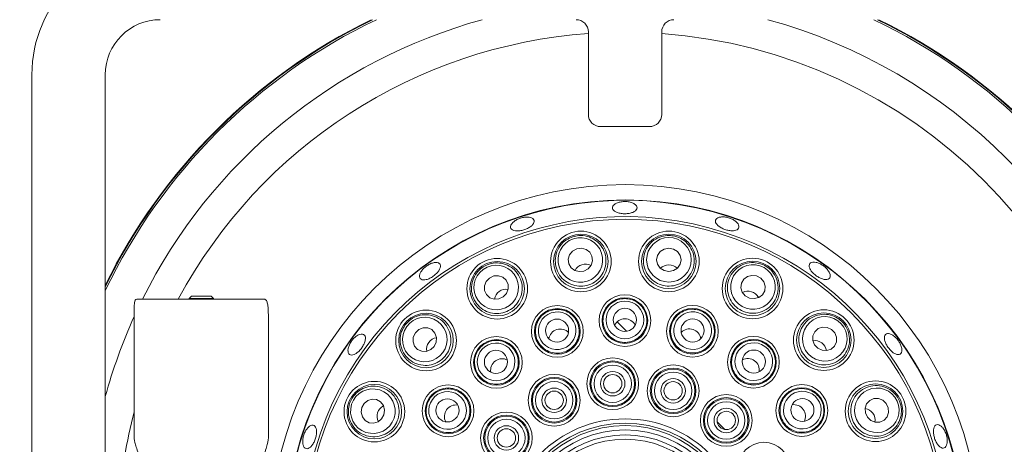
# Model space of a CAD drawing. Units: millimetres. Extents: x 5 to 415, y 5 to 292.
# Drawn here: x 107 to 120, y 82 to 88 of the extents above; entities that cross this region are included whole.
import ezdxf

# ---------------------------------------------------------------- set-up
doc = ezdxf.new("R2010")
doc.units = ezdxf.units.MM
doc.layers.add('BEMAßUNG', color=96, linetype='Continuous')
doc.dimstyles.new('SLDDIMSTYLE5', dxfattribs={"dimtxt": 0.18, "dimasz": 3.302, "dimexe": 0, "dimexo": 0.0625, "dimgap": 0, "dimtad": 0, "dimtih": 1, "dimtoh": 1, "dimdec": 0, "dimrnd": 1e-09, "dimzin": 0, "dimdsep": 46, "dimtxsty": 'Standard', "dimsah": 1, "dimcen": 0.09, "dimadec": 0, "dimazin": 0, "dimtfac": 3.302, "dimtdec": 0, "dimtofl": 0, "dimtmove": 0, "dimatfit": 3, "dimfxl": 0, "dimfrac": 2, "dimtolj": 1, "dimtzin": 0, "dimarcsym": 0})

msp = doc.modelspace()

# ---------------------------------------------------------------- linework, layer by layer
at = {"color": 7, "linetype": 'Continuous', "lineweight": 15}
for p, q in [((114.7146, 86.27772), (114.7146, 87.40272)), ((115.71461, 87.40272), (115.71461, 86.27772)), ((107.13127, 81.15272), (107.13127, 86.81939)), ((108.13127, 86.81939), (108.13127, 81.15272)), ((115.54794, 86.11106), (114.88127, 86.11106)), ((108.55886, 83.75813), (110.29469, 83.75813)), ((109.30568, 83.7998), (109.27411, 83.76822)), ((109.27411, 83.76822), (109.27411, 83.75813)), ((109.27411, 83.76822), (109.43932, 83.76822)), ((109.30568, 83.7998), (109.4396, 83.7998)), ((109.43932, 83.76822), (109.60744, 83.76822)), ((109.4396, 83.7998), (109.57587, 83.7998)), ((109.60744, 83.76822), (109.57587, 83.7998)), ((109.60744, 83.75813), (109.60744, 83.76822)), ((108.52411, 82.02319), (108.52411, 83.50813)), ((110.35365, 83.50813), (110.35365, 83.4248)), ((110.35365, 83.4248), (110.35744, 83.4248)), ((110.35744, 81.86582), (110.35744, 83.4248)), ((115.10634, 83.44909), (115.23555, 83.31988)), ((116.47, 82.08543), (116.57588, 81.97954))]:
    msp.add_line(p, q, dxfattribs=at)
at = {"color": 7, "linetype": 'Continuous', "lineweight": 15, "flags": 128}
for points in [[(114.65479, 84.14155), (114.71169, 84.17278), (114.75246, 84.22221), (114.77087, 84.28229), (114.76414, 84.3439), (114.73328, 84.39764), (114.68299, 84.43534), (114.62094, 84.45125), (114.55656, 84.44296), (114.49965, 84.41172), (114.45889, 84.3623), (114.44048, 84.30221), (114.44721, 84.24061), (114.47807, 84.18686), (114.52836, 84.14917), (114.59041, 84.13325), (114.65479, 84.14155)], [(115.8118, 84.13579), (115.87557, 84.14791), (115.92961, 84.18232), (115.96569, 84.23378), (115.97832, 84.29445), (115.96558, 84.35509), (115.9294, 84.40648), (115.8753, 84.4408), (115.81151, 84.4528), (115.74774, 84.44068), (115.6937, 84.40627), (115.65762, 84.35481), (115.64499, 84.29414), (115.65773, 84.2335), (115.6939, 84.18211), (115.74801, 84.14779), (115.8118, 84.13579)], [(113.55264, 83.78949), (113.5971, 83.83678), (113.62059, 83.89638), (113.61954, 83.95922), (113.5941, 84.01573), (113.54814, 84.0573), (113.48867, 84.07762), (113.42473, 84.07358), (113.36607, 84.04579), (113.3216, 83.9985), (113.29811, 83.9389), (113.29916, 83.87606), (113.3246, 83.81956), (113.37056, 83.77798), (113.43003, 83.75767), (113.49397, 83.76171), (113.55264, 83.78949)], [(116.91039, 83.77277), (116.97479, 83.7646), (117.03682, 83.78062), (117.08703, 83.81841), (117.11779, 83.87221), (117.12442, 83.93383), (117.10589, 83.99388), (117.06504, 84.04323), (117.00808, 84.07437), (116.94369, 84.08254), (116.88166, 84.06651), (116.83144, 84.02873), (116.80068, 83.97493), (116.79406, 83.91331), (116.81258, 83.85326), (116.85344, 83.80391), (116.91039, 83.77277)], [(110.35744, 83.4248), (110.35424, 83.45731), (110.35365, 83.46016)], [(112.61322, 83.11408), (112.64089, 83.1728), (112.64482, 83.23674), (112.62439, 83.29618), (112.58274, 83.34206), (112.52618, 83.3674), (112.46334, 83.36834), (112.40378, 83.34474), (112.35657, 83.30019), (112.3289, 83.24147), (112.32497, 83.17753), (112.34539, 83.11809), (112.38705, 83.07221), (112.44361, 83.04687), (112.50645, 83.04593), (112.56601, 83.06953), (112.61322, 83.11408)], [(117.84304, 83.08804), (117.90176, 83.06037), (117.9657, 83.05644), (118.02514, 83.07687), (118.07102, 83.11852), (118.09636, 83.17508), (118.0973, 83.23792), (118.0737, 83.29748), (118.02915, 83.34469), (117.97043, 83.37236), (117.90649, 83.37629), (117.84705, 83.35587), (117.80117, 83.31421), (117.77583, 83.25765), (117.77489, 83.19481), (117.79849, 83.13525), (117.84304, 83.08804)], [(111.92849, 82.18143), (111.93666, 82.24583), (111.92064, 82.30785), (111.88285, 82.35807), (111.82905, 82.38883), (111.76743, 82.39545), (111.70738, 82.37693), (111.65803, 82.33608), (111.62689, 82.27912), (111.61872, 82.21473), (111.63475, 82.1527), (111.67253, 82.10248), (111.72633, 82.07172), (111.78795, 82.0651), (111.848, 82.08362), (111.89735, 82.12447), (111.92849, 82.18143)], [(118.51845, 82.14862), (118.56574, 82.10416), (118.62535, 82.08066), (118.68818, 82.08172), (118.74469, 82.10716), (118.78627, 82.15312), (118.80658, 82.21259), (118.80254, 82.27653), (118.77476, 82.33519), (118.72747, 82.37966), (118.66787, 82.40315), (118.60503, 82.4021), (118.54852, 82.37666), (118.50694, 82.3307), (118.48663, 82.27123), (118.49067, 82.20729), (118.51845, 82.14862)]]:
    msp.add_lwpolyline(points, dxfattribs=at)
at = {"color": 7, "linetype": 'Continuous', "lineweight": 15}
for centre, radius in [((115.21511, 80.48615), 4.83333), ((115.21511, 80.48615), 4.625), ((115.21511, 80.48615), 4.36038), ((114.61234, 84.27179), 0.41318), ((115.81167, 84.27278), 0.41318), ((114.61234, 84.27179), 0.37167), ((115.81167, 84.27278), 0.37167), ((113.47201, 83.90025), 0.41318), ((113.47201, 83.90025), 0.37167), ((116.95261, 83.9031), 0.41318), ((116.95261, 83.9031), 0.37167), ((115.21241, 83.46531), 0.35274), ((115.21241, 83.46531), 0.3111), ((112.50231, 83.1945), 0.41318), ((114.29193, 83.31867), 0.35274), ((114.29193, 83.31867), 0.3111), ((115.21179, 83.47568), 0.15748), ((116.13315, 83.32034), 0.35274), ((116.13315, 83.32034), 0.3111), ((117.92346, 83.19895), 0.41318), ((112.50231, 83.1945), 0.37167), ((114.28813, 83.32834), 0.15748), ((116.13577, 83.33039), 0.15748), ((117.92346, 83.19895), 0.37167), ((113.46181, 82.89475), 0.35274), ((113.46181, 82.89475), 0.3111), ((116.96403, 82.89793), 0.35274), ((116.96403, 82.89793), 0.3111), ((116.96963, 82.90669), 0.15748), ((113.45522, 82.90278), 0.15748), ((115.04646, 82.60445), 0.35274), ((115.04646, 82.60445), 0.3111), ((115.04646, 82.60445), 0.29644), ((115.04646, 82.60445), 0.2548), ((115.86994, 82.50774), 0.35274), ((115.86994, 82.50774), 0.3111), ((115.86994, 82.50774), 0.29644), ((114.24866, 82.37866), 0.35274), ((114.24866, 82.37866), 0.3111), ((114.24866, 82.37866), 0.29644), ((115.04646, 82.60445), 0.16667), ((115.04646, 82.60445), 0.125), ((115.86994, 82.50774), 0.2548), ((115.86994, 82.50774), 0.16667), ((111.79816, 82.22364), 0.41318), ((111.79816, 82.22364), 0.37167), ((112.80333, 82.23507), 0.35274), ((112.80333, 82.23507), 0.3111), ((114.24866, 82.37866), 0.2548), ((114.24866, 82.37866), 0.16667), ((115.86994, 82.50774), 0.125), ((117.62372, 82.23945), 0.35274), ((117.62372, 82.23945), 0.3111), ((118.62921, 82.22925), 0.41318), ((118.62921, 82.22925), 0.37167), ((112.79457, 82.24066), 0.15748), ((114.24866, 82.37866), 0.125), ((116.59372, 82.10326), 0.35274), ((116.59372, 82.10326), 0.3111), ((116.59372, 82.10326), 0.29644), ((117.63174, 82.24604), 0.15748), ((116.59372, 82.10326), 0.2548), ((116.59372, 82.10326), 0.16667), ((113.598, 81.86476), 0.35274), ((113.598, 81.86476), 0.3111), ((113.598, 81.86476), 0.29644), ((115.21511, 80.48615), 1.63886), ((116.59372, 82.10326), 0.125), ((113.598, 81.86476), 0.2548), ((113.598, 81.86476), 0.16667), ((113.598, 81.86476), 0.125), ((115.21511, 80.48615), 1.58075), ((115.21511, 80.48615), 1.54633), ((115.21511, 80.48615), 1.48821), ((115.21511, 80.48615), 1.4201), ((115.21511, 80.48615), 1.36199), ((117.10762, 81.4526), 0.35274)]:
    msp.add_circle(centre, radius, dxfattribs=at)
for centre, radius, start, end in [((108.88127, 86.81939), 1.75, 90, 180), ((108.88127, 86.81939), 0.75, 90, 180), ((115.21511, 80.48615), 7.875, 115.912896, 154.097047), ((115.21511, 80.48615), 7.88333, 116.037278, 153.97261), ((114.54794, 87.40272), 0.16667, 0, 90), ((115.88127, 87.40272), 0.16667, 90, 180), ((115.21511, 80.48615), 7.875, 25.919832, 64.087104), ((115.21511, 80.48615), 7.88333, 26.044176, 63.962722), ((114.88127, 86.27772), 0.16667, 180, 270), ((115.54794, 86.27772), 0.16667, 270, 0), ((115.21511, 80.48615), 4.61942, 254.466869, 249.637213), ((115.21511, 80.48615), 4.39647, 254.527351, 249.57673)]:
    msp.add_arc(centre, radius, start, end, dxfattribs=at)
at = {"color": 8, "linetype": 'Continuous', "lineweight": 15}
for radius, start, end in [(7.85267, 115.57552, 154.434574), (7.34576, 105.363906, 153.549499), (7.34576, 15.376167, 74.636094), (7.85267, 25.582561, 64.42448), (6.91275, 94.152045, 151.749604), (6.91275, 4.147083, 85.85638), (7.34576, 155.612765, 164.653683), (6.91275, 165.448399, 175.852917)]:
    msp.add_arc((115.21511, 80.48615), radius, start, end, dxfattribs=at)
at = {"color": 7, "linetype": 'Continuous', "lineweight": 15}
for centre, major_axis, ratio in [((114.60567, 84.29225), (-0.09421, 0.28905), 0.99959588), ((115.81165, 84.2943), (-0.00028, 0.30401), 0.99959588), ((113.45935, 83.91764), (-0.17892, 0.24579), 0.99959588), ((116.95924, 83.92357), (0.09368, 0.28922), 0.99959588), ((114.28919, 83.32705), (-0.07956, 0.24412), 0.99998104), ((115.2124, 83.47413), (-0.00023, 0.25676), 0.99998104), ((116.13587, 83.32873), (0.07912, 0.24426), 0.99998104), ((112.48489, 83.20713), (0.24611, -0.17847), 0.99959588), ((117.9361, 83.21637), (0.17847, 0.24611), 0.99959588), ((116.96921, 82.90507), (0.15073, 0.20786), 0.99998104), ((113.45662, 82.90188), (-0.15111, 0.20759), 0.99998104), ((111.77769, 82.23028), (0.28922, -0.09368), 0.99959588), ((112.79619, 82.24024), (0.20786, -0.15073), 0.99998104), ((117.63084, 82.24464), (0.20759, 0.15111), 0.99998104), ((118.64661, 82.24191), (0.24579, 0.17892), 0.99959588)]:
    msp.add_ellipse(centre, major_axis=major_axis, ratio=ratio, dxfattribs=at)
for centre, major_axis, ratio, start_param, end_param in [((114.68099, 84.06118), (-0.0543, 0.16662), 0.95105652, 0, 0.75513314), ((114.68099, 84.06118), (-0.0543, 0.16662), 0.95105652, 5.52805217, 6.28318531), ((115.81187, 84.05126), (-0.00016, 0.17524), 0.95105652, 0, 0.75513314), ((115.81187, 84.05126), (-0.00016, 0.17524), 0.95105652, 5.52805217, 6.28318531), ((113.60238, 83.72115), (-0.10313, 0.14168), 0.95105652, 5.52805217, 6.28318531), ((116.88435, 83.69236), (0.054, 0.16672), 0.95105652, 0, 0.75513314), ((113.60238, 83.72115), (-0.10313, 0.14168), 0.95105652, 0, 0.75513314), ((116.88435, 83.69236), (0.054, 0.16672), 0.95105652, 5.52805216, 6.28318531), ((115.21253, 83.32983), (-0.00015, 0.16078), 0.98480775, 0, 1.09772984), ((115.21253, 83.32983), (-0.00015, 0.16078), 0.98480775, 5.18545547, 6.28318531), ((114.33391, 83.18986), (-0.04982, 0.15286), 0.98480775, 0, 1.09772977), ((114.33391, 83.18986), (-0.04982, 0.15286), 0.98480775, 5.18545554, 6.28318531), ((116.0914, 83.19145), (0.04954, 0.15295), 0.98480775, 0, 1.09772984), ((116.0914, 83.19145), (0.04954, 0.15295), 0.98480775, 5.18545546, 6.28318531), ((112.68164, 83.06446), (-0.14187, 0.10288), 0.95105652, 5.52805218, 6.28318531), ((117.79342, 83.01962), (0.10288, 0.14187), 0.95105652, 0, 0.75513312), ((112.68164, 83.06446), (-0.14187, 0.10288), 0.95105652, 0, 0.75513312), ((117.79342, 83.01962), (0.10288, 0.14187), 0.95105652, 5.52805219, 6.28318531), ((113.54155, 82.78522), (-0.09462, 0.12998), 0.98480775, 5.1854555, 6.28318531), ((116.8845, 82.78826), (0.09438, 0.13016), 0.98480775, 0, 1.09772984), ((113.54155, 82.78522), (-0.09462, 0.12998), 0.98480775, 0, 1.0977298), ((116.8845, 82.78826), (0.09438, 0.13016), 0.98480775, 5.18545547, 6.28318531), ((112.0089, 82.15538), (-0.16672, 0.054), 0.95105652, 5.52805218, 6.28318531), ((112.913, 82.15554), (-0.13016, 0.09438), 0.98480775, 5.18545546, 6.28318531), ((117.51418, 82.15971), (0.12998, 0.09462), 0.98480775, 0, 1.0977297), ((118.45012, 82.09888), (0.14168, 0.10313), 0.95105652, 0, 0.75513315), ((112.0089, 82.15538), (-0.16672, 0.054), 0.95105652, 0, 0.75513313), ((112.913, 82.15554), (-0.13016, 0.09438), 0.98480775, 0, 1.09772985), ((117.51418, 82.15971), (0.12998, 0.09462), 0.98480775, 5.18545561, 6.28318531), ((118.45012, 82.09888), (0.14168, 0.10313), 0.95105652, 5.52805216, 6.28318531)]:
    msp.add_ellipse(centre, major_axis=major_axis, ratio=ratio, start_param=start_param, end_param=end_param, dxfattribs=at)
for points, knots in [([(115.2961, 85.07695), (115.27905, 85.08113), (115.24495, 85.08949), (115.18741, 85.08987), (115.13321, 85.08087), (115.0876, 85.0629), (115.05593, 85.03841), (115.04173, 85.01037), (115.04662, 84.9821), (115.07003, 84.95672), (115.10932, 84.93692), (115.16008, 84.92464), (115.21659, 84.92104), (115.27245, 84.92646), (115.32138, 84.94038), (115.3579, 84.9615), (115.37785, 84.98769), (115.37902, 85.0162), (115.36113, 85.04367), (115.33103, 85.06451), (115.30584, 85.07348), (115.2961, 85.07695)], [0, 0, 0, 0, 0.05367138, 0.10734322, 0.16100271, 0.21467535, 0.26836816, 0.32206141, 0.37573421, 0.42939144, 0.48307164, 0.53676886, 0.59045551, 0.64411661, 0.69778187, 0.75146897, 0.80516703, 0.85884501, 0.91250307, 0.96617672, 1, 1, 1, 1]), ([(113.89596, 84.87644), (113.87941, 84.87684), (113.84631, 84.87763), (113.79078, 84.86492), (113.73875, 84.84328), (113.69522, 84.81427), (113.66526, 84.78159), (113.6521, 84.74912), (113.65719, 84.72072), (113.67992, 84.69965), (113.71778, 84.68814), (113.76659, 84.68725), (113.82092, 84.69683), (113.8747, 84.71566), (113.92184, 84.74164), (113.957, 84.77202), (113.97611, 84.80364), (113.97698, 84.8332), (113.95934, 84.85723), (113.92991, 84.87168), (113.90542, 84.87512), (113.89596, 84.87644)], [0, 0, 0, 0, 0.05368102, 0.10736403, 0.16102973, 0.2146905, 0.26837777, 0.32207635, 0.37575779, 0.4294191, 0.4830842, 0.53677655, 0.59047224, 0.64414393, 0.69780285, 0.75148038, 0.80517768, 0.85886624, 0.91253031, 0.96619201, 1, 1, 1, 1]), ([(116.73711, 84.80523), (116.72509, 84.81562), (116.70104, 84.8364), (116.65043, 84.86088), (116.59592, 84.87658), (116.54233, 84.88156), (116.49611, 84.87549), (116.46244, 84.85927), (116.44523, 84.83496), (116.44643, 84.80538), (116.46588, 84.77379), (116.50132, 84.74352), (116.54868, 84.71772), (116.60255, 84.69913), (116.65684, 84.6898), (116.70551, 84.69095), (116.74313, 84.7027), (116.76561, 84.72397), (116.77018, 84.75243), (116.75888, 84.78101), (116.74318, 84.79848), (116.73711, 84.80523)], [0, 0, 0, 0, 0.05368701, 0.10737477, 0.16104561, 0.21470513, 0.26838525, 0.32208136, 0.37577017, 0.42943467, 0.48309762, 0.53678447, 0.59048126, 0.64415939, 0.69781834, 0.7514863, 0.80518125, 0.85887493, 0.91254453, 0.96620523, 1, 1, 1, 1]), ([(114.50259, 84.60852), (114.52991, 84.61529), (114.59403, 84.63119), (114.69908, 84.61978), (114.80365, 84.57342), (114.8889, 84.49424), (114.94466, 84.38904), (114.96203, 84.26861), (114.93679, 84.14842), (114.87223, 84.04497), (114.77848, 83.97107), (114.66848, 83.93322), (114.55424, 83.93282), (114.44608, 83.96875), (114.35393, 84.03835), (114.28807, 84.13646), (114.25818, 84.25357), (114.27022, 84.37576), (114.32367, 84.48544), (114.40529, 84.56753), (114.47232, 84.59577), (114.50259, 84.60852)], [0, 0, 0, 0, 0.03811573, 0.08949586, 0.14103026, 0.19439271, 0.24976295, 0.30648106, 0.36321363, 0.41855141, 0.47176757, 0.52316445, 0.57380716, 0.62497858, 0.67770662, 0.73243781, 0.78881791, 0.84571761, 0.90166035, 0.9555885, 1, 1, 1, 1]), ([(115.81135, 84.62694), (115.83942, 84.62494), (115.90532, 84.62024), (116.0017, 84.57693), (116.08682, 84.50053), (116.14343, 84.39887), (116.16396, 84.28159), (116.14326, 84.16169), (116.08212, 84.05518), (115.98875, 83.97674), (115.87675, 83.93543), (115.76044, 83.93343), (115.65167, 83.96835), (115.55991, 84.03594), (115.49377, 84.13062), (115.46145, 84.24427), (115.46922, 84.36489), (115.51842, 84.47737), (115.60315, 84.56517), (115.70614, 84.61802), (115.77862, 84.62416), (115.81135, 84.62694)], [0, 0, 0, 0, 0.03811562, 0.08949543, 0.14103056, 0.19439267, 0.24976301, 0.30648097, 0.36321325, 0.41855084, 0.47176709, 0.52316397, 0.57380685, 0.62497831, 0.67770691, 0.73243741, 0.78881755, 0.84571743, 0.9016603, 0.95558824, 1, 1, 1, 1]), ([(112.69296, 84.23398), (112.68646, 84.24092), (112.67347, 84.2548), (112.63633, 84.26009), (112.59119, 84.2526), (112.54184, 84.23202), (112.49436, 84.20076), (112.45403, 84.16225), (112.42534, 84.12095), (112.41137, 84.08167), (112.41356, 84.04907), (112.43156, 84.02696), (112.46334, 84.01782), (112.50543, 84.02253), (112.55324, 84.04035), (112.60155, 84.06908), (112.64491, 84.10537), (112.6785, 84.14526), (112.69811, 84.18423), (112.70191, 84.21461), (112.69545, 84.22859), (112.69296, 84.23398)], [0, 0, 0, 0, 0.05366672, 0.10733408, 0.16102047, 0.21471919, 0.26840086, 0.32206127, 0.37573078, 0.42941957, 0.48311556, 0.53679107, 0.5904501, 0.64412633, 0.69782265, 0.75151191, 0.80517644, 0.85883676, 0.91252281, 0.96621879, 1, 1, 1, 1]), ([(113.26359, 84.18658), (113.28747, 84.20146), (113.34354, 84.2364), (113.44697, 84.25801), (113.56075, 84.24623), (113.6663, 84.19726), (113.75184, 84.11444), (113.80558, 84.00528), (113.81871, 83.88317), (113.78928, 83.76483), (113.72295, 83.66558), (113.63003, 83.5956), (113.5215, 83.55991), (113.40754, 83.56065), (113.29838, 83.59837), (113.20543, 83.67133), (113.14082, 83.77347), (113.11451, 83.8934), (113.13145, 84.01423), (113.18371, 84.11752), (113.23873, 84.16509), (113.26359, 84.18658)], [0, 0, 0, 0, 0.038115671, 0.089495494, 0.141030104, 0.194392614, 0.249762802, 0.30648102, 0.363213425, 0.418551027, 0.47176707, 0.523164091, 0.573806998, 0.624978522, 0.67770694, 0.732437673, 0.788817921, 0.845717447, 0.901660246, 0.955588356, 1, 1, 1, 1]), ([(117.06174, 84.24002), (117.08782, 84.22945), (117.14905, 84.20462), (117.22732, 84.13364), (117.28467, 84.03467), (117.3071, 83.9205), (117.29037, 83.80262), (117.23364, 83.69498), (117.14258, 83.61258), (117.02954, 83.56683), (116.91026, 83.56215), (116.79902, 83.59619), (116.70636, 83.66302), (116.63998, 83.75565), (116.60633, 83.86613), (116.61072, 83.98421), (116.65538, 84.09652), (116.73694, 84.1883), (116.84464, 84.24562), (116.95893, 84.26405), (117.02976, 84.2475), (117.06174, 84.24002)], [0, 0, 0, 0, 0.03811572, 0.08949547, 0.14103036, 0.1943925, 0.24976257, 0.30648068, 0.36321326, 0.41855084, 0.47176669, 0.52316368, 0.57380691, 0.62497821, 0.6777067, 0.73243709, 0.7888177, 0.84571745, 0.90166005, 0.95558811, 1, 1, 1, 1]), ([(117.98784, 84.13992), (117.97779, 84.15351), (117.95768, 84.18068), (117.91354, 84.21716), (117.86499, 84.24506), (117.81632, 84.26136), (117.77345, 84.2644), (117.74131, 84.25403), (117.72363, 84.23157), (117.72243, 84.19958), (117.73773, 84.16154), (117.76767, 84.1215), (117.80873, 84.08379), (117.85619, 84.05255), (117.90473, 84.03135), (117.94903, 84.02273), (117.98423, 84.02791), (118.00655, 84.04647), (118.01326, 84.07634), (118.00555, 84.10946), (117.99278, 84.13143), (117.98784, 84.13992)], [0, 0, 0, 0, 0.053677884, 0.107356543, 0.161019876, 0.21468468, 0.268372624, 0.322072797, 0.375747125, 0.429407108, 0.483078531, 0.536775388, 0.590466697, 0.644134107, 0.697794461, 0.751474174, 0.8051734, 0.858858517, 0.912520256, 0.966183389, 1, 1, 1, 1]), ([(108.55886, 83.75813), (108.55195, 83.75558), (108.53813, 83.75049), (108.52822, 83.70914), (108.52446, 83.64747), (108.5241, 83.57686), (108.52411, 83.52866), (108.52411, 83.50813)], [0, 0, 0, 0, 0.21242678, 0.42508146, 0.63372152, 0.84395532, 1, 1, 1, 1]), ([(110.35365, 83.50813), (110.35342, 83.53606), (110.35296, 83.59192), (110.34815, 83.66628), (110.33714, 83.72214), (110.31924, 83.75334), (110.30223, 83.75666), (110.29469, 83.75813)], [0, 0, 0, 0, 0.20960242, 0.41923603, 0.62788275, 0.83511867, 1, 1, 1, 1]), ([(115.21213, 83.7653), (115.2403, 83.763), (115.29662, 83.7584), (115.37898, 83.71986), (115.45048, 83.65607), (115.49954, 83.56698), (115.51658, 83.46614), (115.49897, 83.36469), (115.4483, 83.27475), (115.37061, 83.20708), (115.27539, 83.16939), (115.1738, 83.16534), (115.07703, 83.19472), (114.9953, 83.25411), (114.93734, 83.3373), (114.90986, 83.43561), (114.91664, 83.53812), (114.95746, 83.63304), (115.0276, 83.70814), (115.11638, 83.75647), (115.18114, 83.76244), (115.21213, 83.7653)], [0, 0, 0, 0, 0.04485643, 0.08970838, 0.14278658, 0.19636438, 0.25052499, 0.30506698, 0.35961496, 0.41378492, 0.46736369, 0.52040662, 0.5731998, 0.62613175, 0.67952504, 0.73351099, 0.78796609, 0.84255766, 0.89688259, 0.95065644, 1, 1, 1, 1]), ([(114.19897, 83.60388), (114.22646, 83.6104), (114.28145, 83.62344), (114.37169, 83.61223), (114.45941, 83.57366), (114.53359, 83.50409), (114.58096, 83.41344), (114.59555, 83.31152), (114.57516, 83.21033), (114.52218, 83.12196), (114.44327, 83.05669), (114.3479, 83.02144), (114.24679, 83.01949), (114.15071, 83.05071), (114.06988, 83.11192), (114.01337, 83.19693), (113.98814, 83.29652), (113.99762, 83.3994), (114.04113, 83.4925), (114.11062, 83.5659), (114.17038, 83.59159), (114.19897, 83.60388)], [0, 0, 0, 0, 0.04485586, 0.08970827, 0.1427863, 0.19636414, 0.25052531, 0.30506715, 0.35961479, 0.41378502, 0.46736357, 0.52040594, 0.57319951, 0.62613114, 0.67952528, 0.7335105, 0.78796594, 0.84255735, 0.89688213, 0.95065612, 1, 1, 1, 1]), ([(116.22559, 83.60572), (116.25167, 83.59483), (116.30381, 83.57306), (116.37023, 83.51095), (116.41852, 83.42819), (116.43765, 83.3283), (116.4227, 83.22712), (116.37459, 83.13609), (116.29861, 83.06621), (116.20382, 83.02586), (116.1016, 83.01943), (116.00373, 83.04698), (115.92078, 83.10483), (115.8614, 83.18656), (115.83199, 83.28359), (115.83624, 83.38558), (115.87436, 83.48098), (115.94251, 83.55864), (116.03243, 83.60839), (116.13179, 83.62692), (116.19523, 83.61258), (116.22559, 83.60572)], [0, 0, 0, 0, 0.044856262, 0.089708061, 0.142786358, 0.196364102, 0.250525171, 0.305067262, 0.359615074, 0.413784652, 0.467363973, 0.520406801, 0.573200262, 0.62613216, 0.679525163, 0.733511508, 0.787966318, 0.842557591, 0.896882639, 0.950656397, 1, 1, 1, 1]), ([(112.2156, 83.40241), (112.23372, 83.42394), (112.27625, 83.4745), (112.36794, 83.52701), (112.47979, 83.55097), (112.5953, 83.53702), (112.70225, 83.48468), (112.78709, 83.39747), (112.83732, 83.2854), (112.8459, 83.16375), (112.81349, 83.04886), (112.74674, 82.95359), (112.65455, 82.88612), (112.54593, 82.85161), (112.43046, 82.85375), (112.31952, 82.89441), (112.2265, 82.97159), (112.16443, 83.07752), (112.14319, 83.19767), (112.16098, 83.31205), (112.19861, 83.3743), (112.2156, 83.40241)], [0, 0, 0, 0, 0.03811561, 0.08949564, 0.14103054, 0.19439254, 0.24976306, 0.30648084, 0.36321313, 0.41855111, 0.47176683, 0.52316398, 0.57380714, 0.62497808, 0.67770667, 0.73243756, 0.78881776, 0.84571767, 0.90166044, 0.95558809, 1, 1, 1, 1]), ([(118.13137, 83.48566), (118.15291, 83.46754), (118.20346, 83.42501), (118.25598, 83.33332), (118.27993, 83.22147), (118.26598, 83.10596), (118.21365, 82.99901), (118.12643, 82.91417), (118.01436, 82.86394), (117.89272, 82.85536), (117.77783, 82.88777), (117.68256, 82.95452), (117.61508, 83.04671), (117.58057, 83.15533), (117.58271, 83.2708), (117.62337, 83.38174), (117.70055, 83.47475), (117.80648, 83.53683), (117.92663, 83.55807), (118.04101, 83.54028), (118.10326, 83.50265), (118.13137, 83.48566)], [0, 0, 0, 0, 0.03811561, 0.08949565, 0.14103067, 0.19439267, 0.2497632, 0.30648098, 0.36321327, 0.41855126, 0.47176752, 0.52316468, 0.57380705, 0.6249787, 0.6777073, 0.73243768, 0.78881788, 0.8457176, 0.90166038, 0.95558858, 1, 1, 1, 1]), ([(111.64923, 83.27696), (111.63957, 83.27956), (111.62025, 83.28476), (111.58108, 83.27214), (111.53997, 83.24559), (111.50078, 83.20656), (111.46831, 83.15975), (111.44614, 83.11034), (111.43662, 83.06403), (111.44063, 83.02617), (111.45753, 83.00118), (111.48533, 82.99194), (111.52094, 82.99943), (111.56055, 83.02269), (111.59991, 83.05893), (111.63475, 83.10396), (111.66116, 83.15265), (111.67609, 83.19968), (111.67748, 83.23962), (111.6671, 83.26555), (111.65421, 83.27378), (111.64923, 83.27696)], [0, 0, 0, 0, 0.053677819, 0.107353764, 0.161045221, 0.214739945, 0.268412737, 0.322073479, 0.375750374, 0.429447692, 0.483136884, 0.536800895, 0.590465264, 0.644148448, 0.697846894, 0.751527828, 0.805185674, 0.858854128, 0.912547866, 0.966243686, 1, 1, 1, 1]), ([(117.14014, 83.14078), (117.16157, 83.12237), (117.20444, 83.08555), (117.24841, 83.00596), (117.26876, 82.91232), (117.25609, 82.81141), (117.2106, 82.71981), (117.13672, 82.6481), (117.04286, 82.60511), (116.94024, 82.59603), (116.84104, 82.62151), (116.75647, 82.67794), (116.69546, 82.75859), (116.66424, 82.85468), (116.66625, 82.95605), (116.70181, 83.05173), (116.76755, 83.13069), (116.85636, 83.18348), (116.95725, 83.20301), (117.05748, 83.18993), (117.11339, 83.15669), (117.14014, 83.14078)], [0, 0, 0, 0, 0.04485576, 0.08970797, 0.14278633, 0.19636405, 0.2505253, 0.30506677, 0.35961458, 0.41378456, 0.46736355, 0.5204063, 0.57320006, 0.6261316, 0.67952504, 0.73351121, 0.78796641, 0.8425573, 0.8968825, 0.95065642, 1, 1, 1, 1]), ([(118.90457, 83.23248), (118.89126, 83.24427), (118.86463, 83.26786), (118.82383, 83.28667), (118.78847, 83.29036), (118.7623, 83.27772), (118.74842, 83.25045), (118.74827, 83.21151), (118.76167, 83.16513), (118.78691, 83.11638), (118.82099, 83.07068), (118.86008, 83.03317), (118.89993, 83.0082), (118.93629, 82.99872), (118.96522, 83.00596), (118.98356, 83.02916), (118.98916, 83.06563), (118.98123, 83.11119), (118.96039, 83.16036), (118.93294, 83.20233), (118.91247, 83.22408), (118.90457, 83.23248)], [0, 0, 0, 0, 0.0536894, 0.10737839, 0.16107721, 0.21475867, 0.2684215, 0.32208772, 0.37577928, 0.4294746, 0.48314751, 0.53680483, 0.59048141, 0.64417753, 0.6978695, 0.75153084, 0.80519277, 0.85887967, 0.91257843, 0.96625901, 1, 1, 1, 1]), ([(113.28527, 83.13728), (113.3094, 83.15198), (113.35767, 83.18137), (113.44696, 83.1986), (113.5423, 83.18901), (113.63436, 83.14578), (113.70742, 83.07421), (113.75279, 82.98179), (113.76466, 82.87924), (113.74159, 82.77883), (113.6867, 82.69236), (113.6069, 82.62937), (113.51134, 82.59627), (113.41031, 82.59627), (113.31452, 82.62951), (113.23451, 82.69289), (113.17974, 82.77981), (113.15697, 82.88059), (113.16957, 82.98258), (113.21299, 83.07386), (113.26187, 83.11676), (113.28527, 83.13728)], [0, 0, 0, 0, 0.04485621, 0.08970836, 0.14278604, 0.19636448, 0.25052533, 0.30506714, 0.35961512, 0.41378514, 0.46736386, 0.5204064, 0.57320034, 0.62613196, 0.67952539, 0.73351112, 0.7879665, 0.84255749, 0.89688249, 0.95065648, 1, 1, 1, 1]), ([(111.46124, 82.33278), (111.47181, 82.35886), (111.49664, 82.42008), (111.56762, 82.49836), (111.66659, 82.55571), (111.78076, 82.57813), (111.89864, 82.56141), (112.00628, 82.50468), (112.08868, 82.41362), (112.13443, 82.30058), (112.13911, 82.18129), (112.10507, 82.07006), (112.03824, 81.9774), (111.94561, 81.91101), (111.83513, 81.87737), (111.71705, 81.88176), (111.60474, 81.92641), (111.51296, 82.00797), (111.45564, 82.11568), (111.43721, 82.22996), (111.45376, 82.30079), (111.46124, 82.33278)], [0, 0, 0, 0, 0.03811596, 0.08949534, 0.14103023, 0.1943929, 0.24976298, 0.30648109, 0.36321327, 0.41855085, 0.47176724, 0.52316423, 0.57380713, 0.62497844, 0.67770692, 0.73243788, 0.78881779, 0.84571754, 0.90166014, 0.9555882, 1, 1, 1, 1]), ([(112.56048, 82.41117), (112.57889, 82.43261), (112.61571, 82.47547), (112.6953, 82.51945), (112.78894, 82.5398), (112.88985, 82.52712), (112.98145, 82.48164), (113.05316, 82.40776), (113.09615, 82.3139), (113.10523, 82.21128), (113.07975, 82.11208), (113.02332, 82.02751), (112.94267, 81.9665), (112.84658, 81.93528), (112.74521, 81.93729), (112.64953, 81.97285), (112.57058, 82.03859), (112.51778, 82.1274), (112.49825, 82.22829), (112.51133, 82.32852), (112.54457, 82.38442), (112.56048, 82.41117)], [0, 0, 0, 0, 0.04485624, 0.08970812, 0.14278584, 0.19636421, 0.25052517, 0.30506711, 0.35961465, 0.41378469, 0.46736368, 0.52040588, 0.57319964, 0.62613138, 0.67952482, 0.73351099, 0.7879662, 0.84255743, 0.8968825, 0.95065642, 1, 1, 1, 1]), ([(117.86625, 82.41599), (117.88094, 82.39186), (117.91033, 82.34359), (117.92756, 82.2543), (117.91798, 82.15896), (117.87474, 82.0669), (117.80317, 81.99384), (117.71075, 81.94847), (117.6082, 81.9366), (117.50779, 81.95967), (117.42133, 82.01455), (117.35834, 82.09436), (117.32523, 82.18992), (117.32523, 82.29095), (117.35847, 82.38674), (117.42186, 82.46675), (117.50877, 82.52152), (117.60955, 82.54429), (117.71154, 82.53169), (117.80282, 82.48827), (117.84572, 82.43939), (117.86625, 82.41599)], [0, 0, 0, 0, 0.04485595, 0.08970797, 0.14278624, 0.1963641, 0.25052496, 0.30506678, 0.35961477, 0.4137848, 0.46736409, 0.52040623, 0.57319956, 0.62613118, 0.67952524, 0.73351098, 0.78796582, 0.84255746, 0.89688247, 0.95065647, 1, 1, 1, 1]), ([(118.91554, 82.43768), (118.93042, 82.41379), (118.96536, 82.35772), (118.98697, 82.25429), (118.97519, 82.14051), (118.92623, 82.03496), (118.84341, 81.94942), (118.73424, 81.89568), (118.61214, 81.88255), (118.49379, 81.91198), (118.39454, 81.97831), (118.32456, 82.07123), (118.28888, 82.17976), (118.28962, 82.29372), (118.32734, 82.40288), (118.40029, 82.49582), (118.50243, 82.56044), (118.62236, 82.58675), (118.74319, 82.56981), (118.84648, 82.51755), (118.89406, 82.46253), (118.91554, 82.43768)], [0, 0, 0, 0, 0.038115671, 0.089495494, 0.141030713, 0.194392498, 0.249763063, 0.306480795, 0.3632132, 0.418550803, 0.471767312, 0.523163994, 0.573806901, 0.624978426, 0.677706667, 0.732437307, 0.788817387, 0.845717446, 0.901660246, 0.955588355, 1, 1, 1, 1]), ([(108.52411, 82.02319), (108.52409, 81.99489), (108.52404, 81.93831), (108.52505, 81.86319), (108.52891, 81.8211), (108.5329, 81.80453), (108.53352, 81.80196)], [0, 0, 0, 0, 0.314149317, 0.628293069, 0.942333269, 1, 1, 1, 1]), ([(110.89603, 82.00815), (110.88564, 81.99613), (110.86486, 81.97208), (110.84038, 81.92147), (110.82468, 81.86696), (110.8197, 81.81337), (110.82577, 81.76715), (110.84199, 81.73348), (110.8663, 81.71626), (110.89588, 81.71747), (110.92747, 81.73692), (110.95774, 81.77235), (110.98354, 81.81972), (111.00213, 81.87359), (111.01146, 81.92788), (111.01031, 81.97655), (110.99856, 82.01417), (110.97729, 82.03664), (110.94883, 82.04121), (110.92025, 82.02992), (110.90278, 82.01422), (110.89603, 82.00815)], [0, 0, 0, 0, 0.0536878, 0.10737501, 0.16104549, 0.2147061, 0.2683862, 0.32208229, 0.37577107, 0.42943556, 0.48309742, 0.53678488, 0.59048164, 0.64415974, 0.69781867, 0.75148761, 0.80518254, 0.85887617, 0.91254514, 0.96620582, 1, 1, 1, 1]), ([(119.60305, 81.86471), (119.59921, 81.88286), (119.59154, 81.91916), (119.56775, 81.97042), (119.53808, 82.01195), (119.50512, 82.03937), (119.47307, 82.04959), (119.44567, 82.04152), (119.42603, 82.01609), (119.41622, 81.97612), (119.41708, 81.92601), (119.42829, 81.87134), (119.44845, 81.81825), (119.47534, 81.77273), (119.50615, 81.73996), (119.53767, 81.72373), (119.56652, 81.72594), (119.58956, 81.74635), (119.60388, 81.78263), (119.60783, 81.82465), (119.60438, 81.85354), (119.60305, 81.86471)], [0, 0, 0, 0, 0.05366237, 0.10732552, 0.16099101, 0.21467783, 0.26837572, 0.32205471, 0.37571283, 0.42938597, 0.48308082, 0.53677345, 0.5904403, 0.64409946, 0.69778135, 0.75147832, 0.80516188, 0.85882296, 0.91248931, 0.96618115, 1, 1, 1, 1]), ([(110.35744, 81.86582), (110.3508, 81.82827), (110.33769, 81.75412), (110.26784, 81.5638), (110.2066, 81.33885), (110.19783, 81.17346), (110.19348, 81.09146)], [0, 0, 0, 0, 0.2590501, 0.51165567, 0.75786697, 1, 1, 1, 1]), ([(108.68807, 81.09146), (108.68377, 81.17348), (108.67509, 81.3389), (108.61323, 81.5637), (108.55848, 81.71835), (108.53948, 81.78201), (108.53352, 81.80196)], [0, 0, 0, 0, 0.28278725, 0.57034235, 0.86531187, 1, 1, 1, 1])]:
    msp.add_open_spline(points, degree=3, knots=knots, dxfattribs=at)

# ---------------------------------------------------------------- leaders
at = {"layer": 'BEMAßUNG'}
msp.add_leader([(128.30145, 84.07559), (127.21363, 123.09581), (105.65553, 123.09581)], dimstyle='SLDDIMSTYLE5', dxfattribs=at)

doc.saveas('drawing.dxf')
